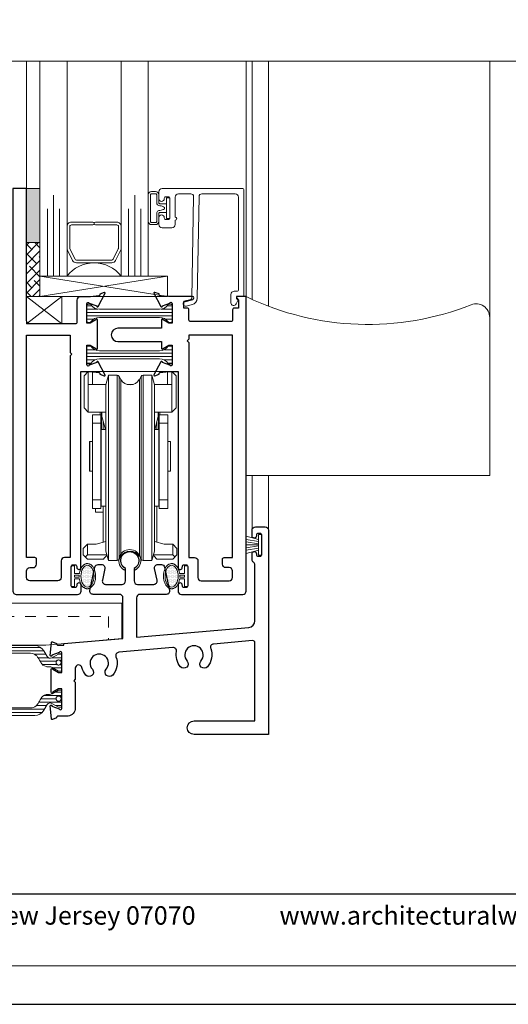
# Model space of a CAD drawing. Extents: x -11.6 to 61.8, y 6.1 to 52.9.
# Drawn here: x 31.3 to 35.8, y 6.1 to 15.2 of the extents above; entities that cross this region are included whole.
import ezdxf

# ---------------------------------------------------------------- set-up
doc = ezdxf.new("R2010")
doc.units = 0
doc.header["$LTSCALE"] = 0.01
doc.header["$MEASUREMENT"] = 0
doc.linetypes.add('HIDDEN', pattern=[0.375, 0.25, -0.125])
doc.layers.get('0').update_dxf_attribs({"linetype": 'CONTINUOUS', "lineweight": 9})
for name, color, linetype, lineweight in [('accessori', 3, 'CONTINUOUS', 5), ('Brakeline', 124, 'CONTINUOUS', 15), ('Const Lines', 102, 'CONTINUOUS', 5), ('Ext', 7, 'CONTINUOUS', 30), ('Ext-1', 7, 'CONTINUOUS', 20), ('Glass', 1, 'CONTINUOUS', 0), ('Hardware', 4, 'CONTINUOUS', 9), ('Misc', 1, 'CONTINUOUS', 9), ('QT', 1, 'CONTINUOUS', 5), ('SEALS', 255, 'CONTINUOUS', 15), ('Setting Blocks', 80, 'CONTINUOUS', 5), ('SPACER', 151, 'CONTINUOUS', 5), ('TBAR', 253, 'CONTINUOUS', 15), ('WSTP', 1, 'CONTINUOUS', 9)]:
    doc.layers.add(name, color=color, linetype=linetype, lineweight=lineweight)
doc.layers.add('THERMAL', color=5, linetype='CONTINUOUS')
doc.layers.add('Title Block', color=7, linetype='CONTINUOUS')
doc.layers.add('VP', color=1, linetype='CONTINUOUS', lineweight=20, plot=False)
doc.styles.add('ROMAND', font='arial.ttf', dxfattribs={"height": 0.09})

# ---------------------------------------------------------------- blocks, each defined once
blk = doc.blocks.new('30 mm')
at = {"layer": 'TBAR', "lineweight": 0}
h = blk.add_hatch(dxfattribs=at)
h.set_pattern_fill('LINE', color=252, scale=0.25, style=0)
h.set_pattern_definition([(0, (-15.66696, -81.856467), (0, 0.03125), [])])
edge = h.paths.add_edge_path()
edge.add_line((-0.5906, 0.1063), (-0.9307, 0.1063))
edge.add_arc((-0.9307, 0.0079), 0.0984, 90, 150.00002)
edge.add_line((-1.0159, 0.0571), (-1.0461, 0.0049))
edge.add_arc((-1.0733, 0.0207), 0.0315, 239.99999, 329.99999, ccw=False)
edge.add_line((-1.0891, -0.0066), (-1.1499, 0.0285))
edge.add_arc((-1.1538, 0.0217), 0.00787, 60.00056, 90)
edge.add_line((-1.1538, 0.0295), (-1.1693, 0.0295))
edge.add_arc((-1.1693, 0.0177), 0.0118, 90.00001, 180)
edge.add_line((-1.1811, 0.0177), (-1.1811, -0.0177))
edge.add_arc((-1.1693, -0.0177), 0.0118, 180, 270)
edge.add_line((-1.1693, -0.0295), (-1.163, -0.0295))
edge.add_arc((-1.1516, -0.0502), 0.0236, -118.95504, 118.95504, ccw=False)
edge.add_line((-1.163, -0.0709), (-1.1693, -0.0709))
edge.add_arc((-1.1693, -0.0827), 0.0118, 90, 180)
edge.add_line((-1.1811, -0.0827), (-1.1811, -0.1181))
edge.add_arc((-1.1693, -0.1181), 0.0118, 180, 270)
edge.add_line((-1.1693, -0.1299), (-1.1538, -0.1299))
edge.add_arc((-1.1538, -0.122), 0.00787, 270, 299.99944)
edge.add_line((-1.1499, -0.1289), (-1.0927, -0.0959))
edge.add_arc((-1.0691, -0.1368), 0.0472, 90, 120.00002, ccw=False)
edge.add_arc((-1.0609, 0.0274), 0.1173, 265.97615, 282.49382)
edge.add_arc((-1.0546, -0.0119), 0.0776, 284.26786, 330.99488)
edge.add_arc((-2.6285, 0.9356), 1.9146, 329.03397, 330.52899)
edge.add_arc((-0.8983, -0.0386), 0.0711, 130.6214, 153.02539, ccw=False)
edge.add_arc((-0.8921, -0.0433), 0.0787, 90, 131.82756, ccw=False)
edge.add_line((-0.8921, 0.0354), (-0.5906, 0.0354))
edge.add_line((-0.5906, 0.0354), (-0.289, 0.0354))
edge.add_arc((-0.289, -0.0433), 0.0787, 48.17244, 90, ccw=False)
edge.add_arc((-0.2828, -0.0386), 0.0711, 26.97461, 49.3786, ccw=False)
edge.add_arc((1.4474, 0.9356), 1.9146, 209.47101, 210.96603)
edge.add_arc((-0.1265, -0.0119), 0.0776, 209.00512, 255.73214)
edge.add_arc((-0.1202, 0.0274), 0.1173, 257.50618, 274.02385)
edge.add_arc((-0.112, -0.1368), 0.0472, 59.99998, 90, ccw=False)
edge.add_line((-0.0884, -0.0959), (-0.0313, -0.1289))
edge.add_arc((-0.0273, -0.122), 0.00787, 240.00056, 270)
edge.add_line((-0.0273, -0.1299), (-0.0118, -0.1299))
edge.add_arc((-0.0118, -0.1181), 0.0118, 270, 360)
edge.add_line((0, -0.1181), (0, -0.0827))
edge.add_arc((-0.0118, -0.0827), 0.0118, 0, 90)
edge.add_line((-0.0118, -0.0709), (-0.0181, -0.0709))
edge.add_arc((-0.0295, -0.0502), 0.0236, 61.04496, 298.95504, ccw=False)
edge.add_line((-0.0181, -0.0295), (-0.0118, -0.0295))
edge.add_arc((-0.0118, -0.0177), 0.0118, 270, 360)
edge.add_line((0, -0.0177), (0, 0.0177))
edge.add_arc((-0.0118, 0.0177), 0.0118, 0, 89.99999)
edge.add_line((-0.0118, 0.0295), (-0.0273, 0.0295))
edge.add_arc((-0.0273, 0.0217), 0.00787, 90, 119.99944)
edge.add_line((-0.0313, 0.0285), (-0.092, -0.0066))
edge.add_arc((-0.1078, 0.0207), 0.0315, 210.00001, 300.00001, ccw=False)
edge.add_line((-0.135, 0.0049), (-0.1652, 0.0571))
edge.add_arc((-0.2504, 0.0079), 0.0984, 29.99998, 90)
edge.add_line((-0.2504, 0.1063), (-0.5906, 0.1063))
at = {"layer": 'TBAR'}
blk.add_lwpolyline([(-0.5906, 0.1063), (-0.9307, 0.1063, 0.267949), (-1.0159, 0.0571), (-1.0461, 0.0049, -0.414214), (-1.0891, -0.0066), (-1.1499, 0.0285, 0.13165), (-1.1538, 0.0295), (-1.1693, 0.0295, 0.414214), (-1.1811, 0.0177), (-1.1811, -0.0177, 0.414214), (-1.1693, -0.0295), (-1.163, -0.0295, -1.696141), (-1.163, -0.0709), (-1.1693, -0.0709, 0.414214), (-1.1811, -0.0827), (-1.1811, -0.1181, 0.414214), (-1.1693, -0.1299), (-1.1538, -0.1299, 0.13165), (-1.1499, -0.1289), (-1.0927, -0.0959, -0.131653), (-1.0691, -0.0896, 0.072197), (-1.0355, -0.0871, 0.206758), (-0.9868, -0.0495, 0.006523), (-0.9616, -0.0063, -0.098068), (-0.9446, 0.0154, -0.184561), (-0.8921, 0.0354), (-0.5906, 0.0354), (-0.289, 0.0354, -0.184561), (-0.2365, 0.0154, -0.098068), (-0.2195, -0.0063, 0.006523), (-0.1943, -0.0495, 0.206758), (-0.1456, -0.0871, 0.072197), (-0.112, -0.0896, -0.131653), (-0.0884, -0.0959), (-0.0313, -0.1289, 0.13165), (-0.0273, -0.1299), (-0.0118, -0.1299, 0.414214), (0, -0.1181), (0, -0.0827, 0.414214), (-0.0118, -0.0709), (-0.0181, -0.0709, -1.696141), (-0.0181, -0.0295), (-0.0118, -0.0295, 0.414214), (0, -0.0177), (0, 0.0177, 0.414214), (-0.0118, 0.0295), (-0.0273, 0.0295, 0.13165), (-0.0313, 0.0285), (-0.092, -0.0066, -0.414214), (-0.135, 0.0049), (-0.1652, 0.0571, 0.267949), (-0.2504, 0.1063)], format="xyb", close=True, dxfattribs=at)
for centre in [(-1.1516, -0.0502), (-0.0295, -0.0502)]:
    blk.add_circle(centre, 0.0236, dxfattribs=at)
blk = doc.blocks.new('20mm')
at = {"layer": 'TBAR', "lineweight": 0}
h = blk.add_hatch(dxfattribs=at)
h.set_pattern_fill('LINE', color=252, scale=0.25, style=0)
h.set_pattern_definition([(0, (-0.78838, -0.0835), (0, 0.03125), [])])
h.paths.add_polyline_path([(-0.672, 0.0375, -0.247131), (-0.7528, 0.08, 1.256966), (-0.7724, 0.0755, 1), (-0.7884, 0.0755), (-0.7884, -0.0755, 0.761905), (-0.7674, -0.0755, 0.736763), (-0.7528, -0.08, -0.247131), (-0.672, -0.0375), (-0.1164, -0.0375, -0.247131), (-0.0356, -0.08, 1.256966), (-0.016, -0.0755, 1), (0, -0.0755), (0, 0.0755, 1.3125), (-0.021, 0.0755, 0.736763), (-0.0356, 0.08, -0.247131), (-0.1164, 0.0375)])
at = {"layer": 'TBAR'}
blk.add_lwpolyline([(-0.029, 0.0835), (-0.008, 0.0835, -0.414214), (0, 0.0755), (0, -0.0755, -0.414214), (-0.008, -0.0835), (-0.029, -0.0835, -0.247131), (-0.0356, -0.08, 0.247131), (-0.1164, -0.0375), (-0.672, -0.0375, 0.247131), (-0.7528, -0.08, -0.247131), (-0.7594, -0.0835), (-0.7804, -0.0835, -0.414214), (-0.7884, -0.0755), (-0.7884, 0.0755, -0.414214), (-0.7804, 0.0835), (-0.7594, 0.0835, -0.247131), (-0.7528, 0.08, 0.247131), (-0.672, 0.0375), (-0.1164, 0.0375, 0.247131), (-0.0356, 0.08, -0.247131)], format="xyb", close=True, dxfattribs=at)
blk = doc.blocks.new('H-93099')
at = {"layer": 'Ext'}
for points in [[(0.5742, 3.687), (0.5542, 3.687, 0.414214), (0.5392, 3.672), (0.5392, 3.492, 0.414214), (0.5542, 3.477), (0.5742, 3.477, 0.414214), (0.5892, 3.492), (0.5896, 3.5007, -0.98022), (0.6287, 3.4999), (0.6287, 1.6919), (0.7168, 1.6919), (0.7924, 1.6994, 0.414214), (0.8042, 1.7112), (0.8042, 1.7166), (0.8422, 1.7305, -0.493145), (0.8528, 1.7237), (0.7881, 1.6018, -0.956551), (0.7736, 1.6078), (0.7057, 1.6325, 0.843039), (0.6828, 1.6286), (0.6828, 1.4475), (0.7123, 1.4475), (0.7653, 1.4781, -1), (0.781, 1.4781), (0.781, 1.2138, -1), (0.7653, 1.2138), (0.7123, 1.2444), (0.6828, 1.2444), (0.6828, 1.0633, 0.843039), (0.7057, 1.0594), (0.7736, 1.0841, -0.956551), (0.7881, 1.0901), (0.8528, 0.9681, -0.493145), (0.8422, 0.9614), (0.8042, 0.9752), (0.8042, 0.9806, 0.414214), (0.7924, 0.9924), (0.7168, 0.9999), (0.6212, 0.9999, -0.414214), (0.5902, 1.0309), (0.5902, 1.235, 0.414214), (0.5752, 1.25), (0.156, 1.25, 0.414214), (0.125, 1.219), (0.125, 0), (0, 0), (0, 3.7194, -0.414214), (0.031, 3.7504), (0.5979, 3.7504, -0.414214), (0.6289, 3.7194), (0.6289, 3.6642, -0.98022), (0.5896, 3.6634), (0.5892, 3.672, 0.414214)], [(0.125, 3.534, 0.414214), (0.156, 3.503), (0.187, 3.503, -0.414214), (0.218, 3.472), (0.218, 3.425, -0.414214), (0.203, 3.41), (0.125, 3.41), (0.125, 1.355), (0.5283, 1.355), (0.5283, 1.5154), (0.5433, 1.5305), (0.5283, 1.5456), (0.5283, 3.41), (0.4762, 3.41, -0.414214), (0.4452, 3.441), (0.4452, 3.5944, 0.414214), (0.4142, 3.6254), (0.156, 3.6254, 0.414214), (0.125, 3.5944)]]:
    blk.add_lwpolyline(points, format="xyb", close=True, dxfattribs=at)
blk = doc.blocks.new('H-93100')
at = {"layer": 'Ext'}
for points in [[(-0.5978, 2.7515), (-0.031, 2.7515, -0.414214), (0, 2.7205), (0, 0), (-0.09, 0), (-0.09, 0.0119), (-0.07, 0.0319), (-0.07, 0.1061), (-0.11, 0.1061, -0.414214), (-0.125, 0.1211), (-0.125, 0.2161, 0.414214), (-0.14, 0.2311), (-0.5132, 0.2311, 0.414214), (-0.5282, 0.2161), (-0.5282, 0.1211, -0.414214), (-0.5432, 0.1061), (-0.5757, 0.1061), (-0.5757, 0.0472), (-0.492, 0.0248, -0.876976), (-0.4953, 0), (-0.7168, 0), (-0.7924, -0.0075, 0.414214), (-0.8042, -0.0193), (-0.8042, -0.0247), (-0.8422, -0.0385, -0.493145), (-0.8528, -0.0318), (-0.7881, 0.0902, -0.956551), (-0.7736, 0.0841), (-0.7057, 0.0594, 0.843039), (-0.6828, 0.0634), (-0.6828, 0.2445), (-0.7123, 0.2445), (-0.7653, 0.2139, -1), (-0.781, 0.2139), (-0.781, 0.2915), (-1.1835, 0.2915, -1), (-1.1835, 0.4155), (-0.781, 0.4155), (-0.781, 0.4781, -1), (-0.7653, 0.4781), (-0.7123, 0.4475), (-0.6828, 0.4475), (-0.6828, 0.6286, 0.843039), (-0.7057, 0.6326), (-0.7736, 0.6079, -0.956551), (-0.7881, 0.6018), (-0.8528, 0.7238, -0.493145), (-0.8422, 0.7305), (-0.8042, 0.7167), (-0.8042, 0.7113, 0.414214), (-0.7924, 0.6995), (-0.7168, 0.692), (-0.6288, 0.692), (-0.6286, 2.5061, -0.869578), (-0.5893, 2.5006), (-0.589, 2.4931, 0.414214), (-0.574, 2.4781), (-0.554, 2.4781, 0.414214), (-0.539, 2.4931), (-0.539, 2.6731, 0.414214), (-0.554, 2.6881), (-0.574, 2.6881, 0.414214), (-0.589, 2.6731), (-0.5893, 2.6656, -0.885157), (-0.6288, 2.6608), (-0.6288, 2.7205, -0.414214)], [(-0.476, 2.4111, 0.414214), (-0.445, 2.4421), (-0.445, 2.5955, -0.414214), (-0.414, 2.6265), (-0.156, 2.6265, -0.414214), (-0.125, 2.5955), (-0.125, 2.5351, -0.414214), (-0.156, 2.5041), (-0.187, 2.5041, 0.414214), (-0.218, 2.4731), (-0.218, 2.4261, 0.414214), (-0.203, 2.4111), (-0.125, 2.4111), (-0.125, 0.3561), (-0.5282, 0.3561), (-0.5282, 0.3925), (-0.5432, 0.4075), (-0.5282, 0.4225), (-0.5282, 2.4111)]]:
    blk.add_lwpolyline(points, format="xyb", close=True, dxfattribs=at)
blk = doc.blocks.new('carrello')
at = {"layer": 'accessori', "color": 5}
for p, q in [((2415.21, -5307.82), (2416.21, -5306.82)), ((2415.21, -5307.82), (2415.21, -5315.32)), ((2416.21, -5316.32), (2416.21, -5306.82)), ((2416.21, -5306.82), (2435.81, -5306.82)), ((2417.21, -5309.82), (2417.21, -5306.82)), ((2420.91, -5307.68), (2420.31, -5309.92)), ((2422.98, -5307.68), (2420.91, -5307.68)), ((2420.91, -5351.18), (2420.91, -5307.68)), ((2422.98, -5351.18), (2422.98, -5307.68)), ((2423.85, -5308.68), (2423.42, -5307.93)), ((2423.42, -5350.93), (2423.42, -5307.93)), ((2423.85, -5350.18), (2423.85, -5308.68)), ((2428.61, -5307.93), (2428.18, -5308.68)), ((2428.18, -5350.18), (2428.18, -5308.68)), ((2428.61, -5350.93), (2428.61, -5307.93)), ((2431.11, -5307.68), (2429.05, -5307.68)), ((2429.05, -5351.18), (2429.05, -5307.68)), ((2431.71, -5309.92), (2431.11, -5307.68)), ((2431.11, -5351.18), (2431.11, -5307.68)), ((2434.81, -5309.82), (2434.81, -5306.82)), ((2436.81, -5307.82), (2435.81, -5306.82)), ((2435.81, -5316.32), (2435.81, -5306.82)), ((2436.81, -5307.82), (2436.81, -5315.32)), ((2420.34, -5309.82), (2416.21, -5309.82)), ((2420.31, -5348.94), (2420.31, -5309.92)), ((2426.72, -5309.82), (2425.31, -5309.82)), ((2435.81, -5309.82), (2431.69, -5309.82)), ((2431.71, -5348.94), (2431.71, -5309.92)), ((2415.21, -5315.32), (2416.21, -5316.32)), ((2436.81, -5315.32), (2435.81, -5316.32)), ((2416.21, -5316.32), (2420.31, -5316.32)), ((2417.16, -5316.93), (2419.16, -5316.93)), ((2417.16, -5338.93), (2417.16, -5316.93)), ((2419.01, -5316.93), (2419.01, -5316.32)), ((2419.16, -5338.93), (2419.16, -5316.93)), ((2419.31, -5316.32), (2419.31, -5320.43)), ((2419.41, -5316.32), (2419.41, -5317.32)), ((2419.41, -5317.32), (2420.25, -5320.43)), ((2431.71, -5316.32), (2435.81, -5316.32)), ((2431.78, -5320.43), (2432.61, -5317.32)), ((2432.61, -5317.32), (2432.61, -5316.32)), ((2432.71, -5316.32), (2432.71, -5320.43)), ((2432.86, -5316.93), (2434.86, -5316.93)), ((2432.86, -5338.93), (2432.86, -5316.93)), ((2433.01, -5316.93), (2433.01, -5316.32)), ((2434.86, -5338.93), (2434.86, -5316.93)), ((2417.16, -5318.93), (2419.16, -5318.93)), ((2419.31, -5318.88), (2419.16, -5318.88)), ((2420.31, -5320.43), (2419.26, -5320.43)), ((2419.26, -5338.43), (2419.26, -5320.43)), ((2419.71, -5318.44), (2419.71, -5320.43)), ((2432.76, -5320.43), (2431.71, -5320.43)), ((2432.31, -5320.43), (2432.31, -5318.44)), ((2432.86, -5318.88), (2432.71, -5318.88)), ((2432.76, -5338.43), (2432.76, -5320.43)), ((2432.86, -5318.93), (2434.86, -5318.93)), ((2419.26, -5320.7), (2419.16, -5320.7)), ((2432.86, -5320.7), (2432.76, -5320.7)), ((2416.53, -5323.2), (2416.51, -5323.2)), ((2416.51, -5330.2), (2416.51, -5323.2)), ((2416.53, -5323.2), (2417.16, -5323.22)), ((2416.53, -5330.2), (2416.53, -5323.2)), ((2434.86, -5323.22), (2435.49, -5323.2)), ((2435.49, -5330.2), (2435.49, -5323.2)), ((2435.51, -5330.2), (2435.51, -5323.2)), ((2419.16, -5326.38), (2419.26, -5326.38)), ((2432.76, -5326.38), (2432.86, -5326.38)), ((2416.53, -5330.2), (2416.51, -5330.2)), ((2416.53, -5330.2), (2417.16, -5330.17)), ((2434.86, -5330.17), (2435.49, -5330.2)), ((2419.16, -5332.48), (2419.26, -5332.48)), ((2419.26, -5332.7), (2419.16, -5332.7)), ((2432.76, -5332.48), (2432.86, -5332.48)), ((2432.86, -5332.7), (2432.76, -5332.7)), ((2419.26, -5335.48), (2419.16, -5335.48)), ((2432.86, -5335.48), (2432.76, -5335.48)), ((2417.16, -5336.93), (2419.16, -5336.93)), ((2417.16, -5338.93), (2419.16, -5338.93)), ((2417.91, -5339.82), (2417.91, -5338.93)), ((2419.26, -5337.82), (2419.16, -5337.82)), ((2420.31, -5338.43), (2419.26, -5338.43)), ((2419.71, -5338.43), (2419.71, -5346.87)), ((2432.76, -5338.43), (2431.71, -5338.43)), ((2432.31, -5346.87), (2432.31, -5338.43)), ((2432.86, -5336.93), (2434.86, -5336.93)), ((2432.86, -5338.93), (2434.86, -5338.93)), ((2419.71, -5339.82), (2417.91, -5339.82)), ((2416.01, -5347.32), (2415.01, -5348.32)), ((2415.01, -5348.32), (2415.01, -5349.82)), ((2418.01, -5347.32), (2416.01, -5347.32)), ((2416.01, -5347.32), (2416.01, -5349.82)), ((2420.31, -5346.71), (2418.01, -5347.32)), ((2434.01, -5347.32), (2431.71, -5346.71)), ((2436.01, -5347.32), (2434.01, -5347.32)), ((2436.01, -5347.32), (2437.01, -5348.32)), ((2436.01, -5349.82), (2436.01, -5347.32)), ((2437.01, -5349.82), (2437.01, -5348.32)), ((2416.01, -5350.82), (2415.01, -5349.82)), ((2415.51, -5350.32), (2416.01, -5349.82)), ((2416.01, -5349.82), (2420.55, -5349.82)), ((2420.91, -5351.18), (2420.31, -5348.94)), ((2423.85, -5350.18), (2423.42, -5350.93)), ((2428.61, -5350.93), (2428.18, -5350.18)), ((2431.71, -5348.94), (2431.11, -5351.18)), ((2431.48, -5349.82), (2436.01, -5349.82)), ((2436.51, -5350.32), (2436.01, -5349.82)), ((2436.01, -5350.82), (2437.01, -5349.82)), ((2416.01, -5350.82), (2419.77, -5350.82)), ((2422.98, -5351.18), (2420.91, -5351.18)), ((2431.11, -5351.18), (2429.05, -5351.18)), ((2432.26, -5350.82), (2436.01, -5350.82))]:
    blk.add_line(p, q, dxfattribs=at)
for centre, radius, start, end in [((2422.98, -5308.18), 0.5, 30, 90), ((2426.01, -5307.43), 2.5, 210, 330), ((2429.05, -5308.18), 0.5, 90, 150), ((2426.01, -5355.82), 8, 132.7406, 141.3178), ((2426.01, -5351.43), 2.5, 30, 150), ((2426.01, -5355.82), 8, 38.6822, 47.2594), ((2422.98, -5350.68), 0.5, 270, 330), ((2429.05, -5350.68), 0.5, 210, 270)]:
    blk.add_arc(centre, radius, start, end, dxfattribs=at)
blk = doc.blocks.new('A$C63FA1360')
at = {"layer": 'SEALS'}
h = blk.add_hatch(dxfattribs=at)
h.set_pattern_fill('DOTS', color=256, scale=0.19, angle=90)
edge = h.paths.add_edge_path()
edge.add_ellipse((0, -0.1491), major_axis=(-0.1014, 0), ratio=0.598401, start_angle=0, end_angle=360, ccw=False)
at = {"layer": 'Misc', "extrusion": (0, 0, -1)}
blk.add_ellipse((0, -0.1491), major_axis=(-0.1014, 0), ratio=0.598401, start_param=-3.141592653589793, end_param=3.141592653589793, dxfattribs=at)
at = {"layer": 'Misc'}
for points, weights, knots in [([(-0.025, -0.03), (-0.0598, -0.03), (-0.0946, -0.03), (-0.0946, -0.015), (-0.0946, 0), (0, 0), (0.0946, 0), (0.0946, -0.015), (0.0946, -0.03), (0.0598, -0.03), (0.025, -0.03), (0.025, -0.0526), (0.025, -0.0752), (0.127, -0.0898), (0.1157, -0.1573), (0.1044, -0.2248), (0, -0.2248), (-0.1044, -0.2248), (-0.1157, -0.1573), (-0.127, -0.0898), (-0.025, -0.0752), (-0.025, -0.0526), (-0.025, -0.03)], [1, 1, 1, 1, 1, 1, 1, 1, 1, 1, 1, 1, 1, 0.744315859654, 1, 0.744315859654, 1, 0.744315859654, 1, 0.744315859654, 1, 1, 1], [0, 0, 0, 1, 1, 2, 2, 3, 3, 4, 4, 5, 5, 6, 6, 7.462573, 7.462573, 8.925146, 8.925146, 10.387719, 10.387719, 11.850292, 11.850292, 12.850292, 12.850292, 12.850292]), ([(-0.01, -0.0733), (0, -0.0722), (0.01, -0.0733), (0.01, -0.0517), (0.01, -0.03), (0, -0.03), (-0.01, -0.03), (-0.01, -0.0517), (-0.01, -0.0733)], [1, 0.994075852417, 1, 1, 1, 1, 1, 1, 1], [0, 0, 0, 0.217807, 0.217807, 1.217807, 1.217807, 2.217807, 2.217807, 3.217807, 3.217807, 3.217807])]:
    blk.add_rational_spline(points, weights, degree=2, knots=knots, dxfattribs=at)
blk = doc.blocks.new('210WSTP')
at = {"layer": 'Misc'}
for p, q in [((0.0946, -0.01), (-0.0946, -0.01)), ((-0.0946, -0.01), (-0.0946, -0.04)), ((-0.0946, -0.04), (0.0946, -0.04)), ((-0.05, -0.04), (-0.081, -0.155)), ((-0.03, -0.04), (-0.0501, -0.155)), ((-0.01, -0.04), (-0.0267, -0.155)), ((0, -0.04), (0, -0.155)), ((0.01, -0.04), (0.0271, -0.155)), ((0.03, -0.04), (0.0499, -0.155)), ((0.05, -0.04), (0.08, -0.155)), ((0.0946, -0.04), (0.0946, -0.01))]:
    blk.add_line(p, q, dxfattribs=at)

msp = doc.modelspace()

# ---------------------------------------------------------------- hatches: boundary and pattern name
h = msp.add_hatch(color=143)
h.dxf.hatch_style = 1
h.paths.add_polyline_path([(31.4558, 13.1664), (31.3308, 13.1664), (31.3308, 13.6664), (31.4558, 13.6664)])
at = {"layer": 'SPACER'}
h = msp.add_hatch(dxfattribs=at)
h.set_pattern_fill('ANSI38', color=256, scale=0.5)
h.set_pattern_definition([(45, (30.93887, 2.4087), (-0.04419417, 0.04419417), []), (135, (30.93887, 2.4087), (-0.13258252, 0.04419417), [0.15625, -0.09375])])
h.paths.add_polyline_path([(31.3308, 12.6674), (31.4558, 12.6674), (31.4558, 13.1664), (31.3308, 13.1664)])

# ---------------------------------------------------------------- linework, layer by layer
at = {"color": 143}
msp.add_lwpolyline([(31.4558, 13.1664), (31.3308, 13.1664), (31.3308, 13.6664), (31.4558, 13.6664)], close=True, dxfattribs=at)
at = {"layer": 'Brakeline'}
msp.add_lwpolyline([(28.1779, 14.8435), (30.8106, 14.8435), (30.9324, 15.0897), (31.0085, 14.5598), (31.1024, 14.8435), (35.9882, 14.8435)], dxfattribs=at)
at = {"layer": 'Const Lines'}
for p, q in [((31.3308, 13.6664), (31.3308, 14.8435)), ((33.3597, 14.8435), (33.3597, 12.6674)), ((33.4144, 12.6419), (33.4144, 14.8435)), ((33.5664, 12.5787), (33.5664, 14.8435)), ((35.6097, 14.8435), (35.6097, 12.4762)), ((33.4144, 10.4832), (33.4144, 11.0154)), ((33.5664, 10.4544), (33.5664, 11.0154))]:
    msp.add_line(p, q, dxfattribs=at)
msp.add_lwpolyline([(33.3597, 11.0154), (35.6097, 11.0154), (35.6097, 12.4762)], dxfattribs=at)
for centre, radius, start, end in [((34.4847, 15.001), 2.5905, 244.41624, 291.60777), ((35.4847, 12.4762), 0.125, 0, 111.60777)]:
    msp.add_arc(centre, radius, start, end, dxfattribs=at)
at = {"layer": 'Ext'}
msp.add_lwpolyline([(33.4454, 10.5409), (33.5354, 10.5409, -0.414214), (33.5664, 10.5099), (33.5664, 8.621), (32.8789, 8.621, -1), (32.8789, 8.746), (33.4414, 8.746), (33.4414, 9.4688, 0.440011), (33.4196, 9.4887), (33.0588, 9.4571, 0.498005), (33.0325, 9.4152, -0.278411), (33.0023, 9.2474, -1), (32.9422, 9.3002, 2.211516), (32.8145, 9.3002, -1), (32.7545, 9.2474, -0.231931), (32.7163, 9.3875, 0.498005), (32.6832, 9.4243), (32.1838, 9.3806, 0.498005), (32.1575, 9.3386, -0.278411), (32.1273, 9.1708, -1), (32.0672, 9.2236, 2.211516), (31.9395, 9.2236, -1), (31.8795, 9.1708, -0.120936), (31.8431, 9.2405, 0.886636), (31.782, 9.2332), (31.782, 9.1335), (31.767, 9.1185), (31.782, 9.1035), (31.782, 8.8529, -0.358836), (31.702, 8.7909), (31.6215, 8.7909, 0.414214), (31.6097, 8.7791), (31.6097, 8.7738), (31.5717, 8.7599, -0.493145), (31.5612, 8.7666), (31.5509, 8.8846, -1.245669), (31.5661, 8.8826), (31.634, 8.8579, 0.843039), (31.657, 8.8618), (31.657, 9.0429), (31.6275, 9.0429), (31.5745, 9.0123, -1), (31.5587, 9.0123), (31.5587, 9.2246, -1), (31.5745, 9.2246), (31.6275, 9.194), (31.657, 9.194), (31.657, 9.3751, 0.843039), (31.634, 9.379), (31.5661, 9.3543, -1.245669), (31.5509, 9.3523), (31.5612, 9.4703, -0.493145), (31.5717, 9.477), (31.6097, 9.4631), (31.6097, 9.4578, 0.414214), (31.6215, 9.446), (31.675, 9.446), (31.675, 9.4615), (32.2224, 9.5094), (32.2224, 9.8849, 0.414214), (32.1914, 9.9159), (31.9474, 9.9159, -0.476958), (31.9171, 9.9534), (31.9627, 10.1678, -0.354134), (31.993, 10.1923), (32.0247, 10.1923, -0.476958), (32.055, 10.1549), (32.0319, 10.0464, 0.476958), (32.0623, 10.0089), (32.2134, 10.0089, 0.414214), (32.2444, 10.0399), (32.2444, 10.156, -3.838229), (32.3254, 10.156), (32.3254, 10.0399, 0.414214), (32.3564, 10.0089), (32.5075, 10.0089, 0.476958), (32.5378, 10.0464), (32.5147, 10.1549, -0.476958), (32.5451, 10.1923), (32.5768, 10.1923, -0.354134), (32.6071, 10.1678), (32.6526, 9.9534, -0.476958), (32.6223, 9.9159), (32.3784, 9.9159, 0.414214), (32.3474, 9.8849), (32.3474, 9.5204), (33.3848, 9.6111, 0.388879), (33.4414, 9.6729), (33.4414, 10.1868, 0.24762), (33.4279, 10.2124, -0.24762), (33.4144, 10.2379), (33.4144, 10.2914, -1), (33.4544, 10.2914), (33.4544, 10.2839, 0.414214), (33.4694, 10.2689), (33.4894, 10.2689, 0.414214), (33.5044, 10.2839), (33.5044, 10.4639, 0.414214), (33.4894, 10.4789), (33.4694, 10.4789, 0.414214), (33.4544, 10.4639), (33.4544, 10.4564, -1), (33.4144, 10.4564), (33.4144, 10.5099, -0.414214)], format="xyb", close=True, dxfattribs=at)
at = {"layer": 'Ext-1'}
msp.add_lwpolyline([(32.6037, 13.3954, 0.414214), (32.6187, 13.3804), (32.6387, 13.3804, 0.414214), (32.6537, 13.3954), (32.6537, 13.5754, 0.414214), (32.6387, 13.5904), (32.6187, 13.5904, 0.414214), (32.6037, 13.5754), (32.6037, 13.5729, -1), (32.5537, 13.5729), (32.5537, 13.6364, -0.414214), (32.5847, 13.6674), (33.3247, 13.6674, -0.414214), (33.3397, 13.6524), (33.3397, 12.6824, -0.414214), (33.3247, 12.6674), (33.2777, 12.6674, 0.414214), (33.2697, 12.6594), (33.2697, 12.6558, 0.198912), (33.272, 12.6501), (33.2807, 12.6414, -0.315299), (33.2823, 12.6324), (33.2674, 12.6003, -0.802585), (33.2197, 12.6108), (33.2197, 12.6864, -0.414214), (33.2507, 12.7174), (33.2747, 12.7174, 0.414214), (33.2897, 12.7324), (33.2897, 13.5864, 0.414214), (33.2587, 13.6174), (32.9497, 13.6174, 0.409111), (32.9247, 13.5929), (32.9083, 12.6535, -0.339454), (32.8605, 12.5934), (32.8078, 12.5803, -1), (32.7957, 12.6288), (32.8484, 12.642, 0.339454), (32.8583, 12.6543), (32.8747, 13.592, 0.419335), (32.8497, 13.6174), (32.7347, 13.6174, 0.414214), (32.7037, 13.5864), (32.7037, 13.4035, -1), (32.7037, 13.3735), (32.7037, 13.3344, -0.414214), (32.6727, 13.3034), (32.5847, 13.3034, -0.414214), (32.5537, 13.3344), (32.5537, 13.3979, -1), (32.6037, 13.3979)], format="xyb", close=True, dxfattribs=at)
at = {"layer": 'Glass'}
for points in [[(31.7058, 14.8435), (31.7058, 12.8554), (31.6373, 12.8554), (31.6373, 13.4804), (31.6373, 12.8554), (31.5808, 12.8554), (31.5808, 13.6054), (31.5808, 12.8554), (31.5243, 12.8554), (31.5243, 13.4804), (31.5243, 12.8554), (31.4558, 12.8554), (31.4558, 14.8435)], [(32.2058, 14.8435), (32.2058, 12.8554), (32.2743, 12.8554), (32.2743, 13.4804), (32.2743, 12.8554), (32.3308, 12.8554), (32.3308, 13.6054), (32.3308, 12.8554), (32.3873, 12.8554), (32.3873, 13.4804), (32.3873, 12.8554), (32.4558, 12.8554), (32.4558, 14.8435)]]:
    msp.add_lwpolyline(points, dxfattribs=at)
msp.add_lwpolyline([(31.7058, 13.0998), (31.7058, 12.8554, -0.499994), (32.2058, 12.8554), (32.2058, 13.1122, -0.060677), (32.2048, 13.1057), (32.1548, 13.0027, -0.284945), (32.119, 12.9804), (31.7926, 12.9804, -0.284945), (31.7568, 13.0027), (31.71, 13.097, -0.10474), (31.7058, 13.1133)], format="xyb", close=True, dxfattribs=at)
at = {"layer": 'Hardware'}
for points in [[(32.334, 10.1392), (32.3254, 10.1549, 3.891155), (32.2444, 10.1549), (32.2357, 10.1392, -3.891155)], [(29.4652, 9.9405), (29.4996, 10.1026, -0.35438), (29.6064, 10.1889), (30.0821, 10.1885, -0.337096), (30.1871, 10.1085), (30.2403, 9.9159), (30.2411, 9.8359), (32.2124, 9.8359), (32.2124, 9.5085), (31.5092, 9.447, -0.02182), (31.5065, 9.4469), (30.1274, 9.4469, 0.384962), (29.9193, 9.2552, -0.362788), (29.8911, 9.2272), (29.1914, 9.1659), (28.9724, 9.1659, -0.414214), (28.7844, 9.3539), (28.7844, 9.9159), (29.4349, 9.9159, 0.354134)]]:
    msp.add_lwpolyline(points, format="xyb", close=True, dxfattribs=at)
at = {"layer": 'Hardware', "linetype": 'HIDDEN'}
msp.add_lwpolyline([(28.9094, 9.1768), (28.9094, 9.7909), (29.4349, 9.7909, 0.354134), (29.5875, 9.9145), (29.6192, 10.0639), (30.0698, 10.0635), (30.1154, 9.8983), (30.1175, 9.7109), (32.0874, 9.7109), (32.0874, 9.4976)], format="xyb", dxfattribs=at)
at = {"layer": 'Setting Blocks'}
for points in [[(32.6332, 12.6674), (31.4558, 12.6674), (31.4558, 12.8554), (32.6332, 12.8554), (32.6332, 12.6674), (31.4558, 12.8554), (31.4558, 12.6674), (32.6332, 12.8554)], [(31.3308, 12.6674), (31.3308, 12.4164), (31.6561, 12.4164), (31.6561, 12.6674), (31.3308, 12.6674), (31.6561, 12.4164), (31.6561, 12.6674), (31.3308, 12.4164)]]:
    msp.add_lwpolyline(points, dxfattribs=at)
at = {"layer": 'SPACER'}
msp.add_lwpolyline([(31.9433, 13.3304), (31.7458, 13.3304, 0.414214), (31.7308, 13.3154), (31.7308, 13.115, 0.115622), (31.7324, 13.1083), (31.7793, 13.0138, 0.284945), (31.7927, 13.0054), (32.1189, 13.0054, 0.284945), (32.1324, 13.0138), (32.1793, 13.1083, 0.115622), (32.1808, 13.115), (32.1808, 13.3154, 0.414214), (32.1658, 13.3304), (31.9683, 13.3304, -1), (31.9683, 13.3554), (32.1658, 13.3554, -0.414214), (32.2058, 13.3154), (32.2058, 13.1148, -0.057583), (32.2048, 13.1057), (32.1548, 13.0027, -0.284945), (32.119, 12.9804), (31.7926, 12.9804, -0.284945), (31.7568, 13.0027), (31.71, 13.097, -0.115622), (31.7058, 13.1148), (31.7058, 13.3154, -0.414214), (31.7458, 13.3554), (31.9433, 13.3554, -1)], format="xyb", close=True, dxfattribs=at)
msp.add_lwpolyline([(31.3308, 12.6674), (31.4558, 12.6674), (31.4558, 13.1664), (31.3308, 13.1664)], close=True, dxfattribs=at)
at = {"layer": 'Title Block', "color": 7, "lineweight": 30}
msp.add_line((27.5601, 7.149), (42.2101, 7.149), dxfattribs=at)
at = {"layer": 'Title Block'}
msp.add_lwpolyline([(26.2801, 28.3895), (26.2801, 6.1279), (43.4902, 6.1279), (43.4902, 28.3895)], close=True, dxfattribs=at)
at = {"layer": 'VP'}
msp.add_lwpolyline([(26.6723, 6.4848), (43.098, 6.4848), (43.098, 27.8581), (26.6723, 27.8581)], close=True, dxfattribs=at)
at = {"layer": 'WSTP'}
for points in [[(32.6237, 13.5262), (32.5637, 13.5262, -0.414214), (32.5537, 13.5362), (32.5537, 13.6077, 0.414214), (32.5237, 13.6377), (32.4858, 13.6377, 0.414214), (32.4558, 13.6077), (32.4558, 13.3632, 0.414214), (32.4858, 13.3332), (32.5237, 13.3332, 0.414214), (32.5537, 13.3632), (32.5537, 13.4347, -0.414214), (32.5637, 13.4447), (32.6237, 13.4447), (32.6237, 13.3908), (32.6537, 13.3908), (32.6537, 13.58), (32.6237, 13.58), (32.6237, 13.4447), (32.6237, 13.5262)], [(32.5237, 13.6177), (32.4858, 13.6177, 0.414214), (32.4758, 13.6077), (32.4758, 13.3632, 0.414214), (32.4858, 13.3532), (32.5237, 13.3532, 0.414214), (32.5337, 13.3632), (32.5337, 13.4347, -0.414214), (32.5637, 13.4647, 0.177184), (32.6047, 13.4797), (32.6047, 13.4912, 0.201265), (32.5637, 13.5062, -0.414214), (32.5337, 13.5362), (32.5337, 13.6077, 0.414214), (32.5237, 13.6177, 1.223617)]]:
    msp.add_lwpolyline(points, format="xyb", dxfattribs=at)

# ---------------------------------------------------------------- block references
msp.add_blockref('30 mm', (31.657, 9.3366))
at = {"xscale": -1, "rotation": 180}
msp.add_blockref('30 mm', (31.657, 8.9023), dxfattribs=at)
at = {"layer": 'Const Lines', "rotation": 90}
msp.add_blockref('A$C63FA1360', (31.745, 10.0844), dxfattribs=at)
at = {"layer": 'Const Lines', "xscale": -1, "rotation": 270}
msp.add_blockref('A$C63FA1360', (32.8207, 10.0844), dxfattribs=at)
at = {"layer": 'Ext', "xscale": -1, "rotation": 180}
for name, p in [('H-93099', (31.2058, 13.6664)), ('H-93100', (33.3597, 12.6674))]:
    msp.add_blockref(name, p, dxfattribs=at)
at = {"layer": 'Misc', "rotation": 270}
msp.add_blockref('210WSTP', (33.5144, 10.3739), dxfattribs=at)
at = {"layer": 'QT', "xscale": 0.03936714986544852, "yscale": 0.03936714986544852, "zscale": 0.03936714986544852}
msp.add_blockref('carrello', (-63.217, 220.8891), dxfattribs=at)
at = {"layer": 'THERMAL', "xscale": -1, "rotation": 180}
for p in [(32.6769, 12.5135), (32.6769, 12.1294)]:
    msp.add_blockref('20mm', p, dxfattribs=at)

# ---------------------------------------------------------------- texts
at = {"layer": 'Title Block', "color": 7, "style": 'ROMAND'}
for s, p in [('359 Veterans Blvd., Rutherford, New Jersey 07070', (27.5601, 6.864)), ('www.architecturalwindow.com', (33.6678, 6.864))]:
    msp.add_text(s, height=0.17, dxfattribs=at).set_placement(p)

doc.saveas('drawing.dxf')
